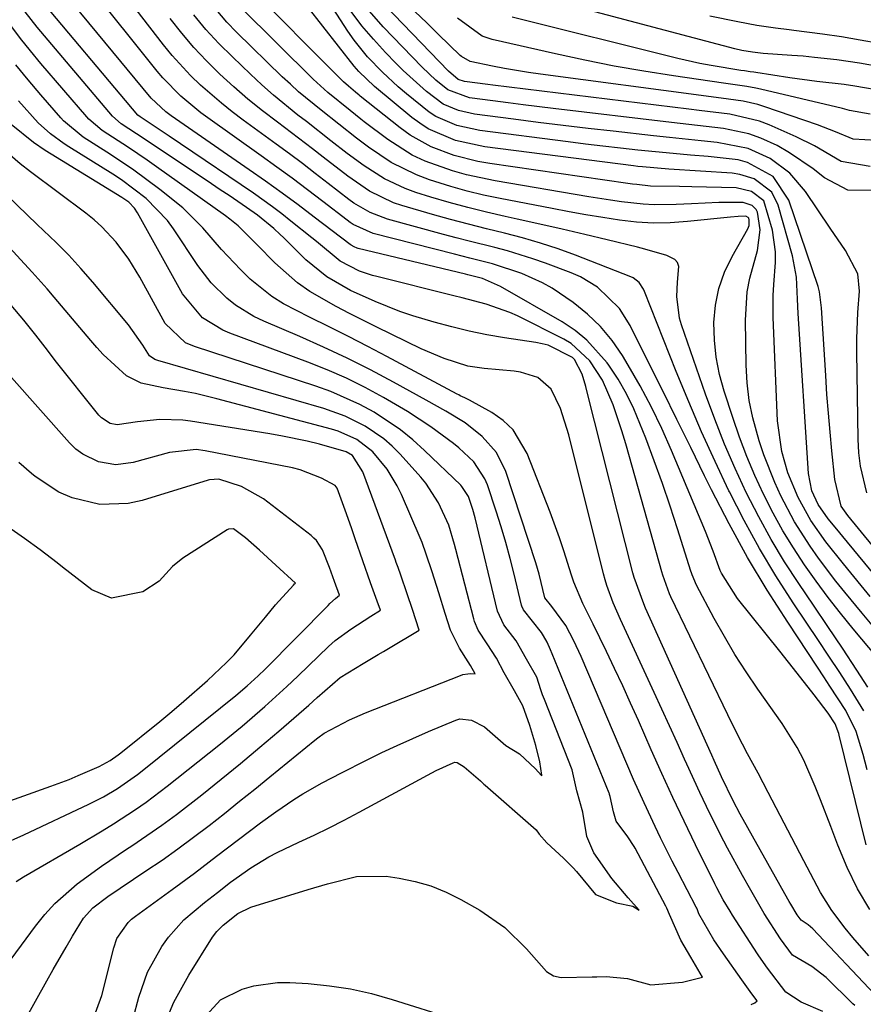
# Model space of a CAD drawing. Units: inches. Extents: x 1899770 to 1905050, y 385081 to 390396.
# Drawn here: x 1904266 to 1904398, y 387112 to 387266 of the extents above; entities that cross this region are included whole.
import ezdxf

# ---------------------------------------------------------------- set-up
doc = ezdxf.new("R2010")
doc.units = ezdxf.units.IN
doc.header["$MEASUREMENT"] = 0
doc.layers.add('7', color=7, linetype='Continuous')
doc.layers.add('8', color=7, linetype='Continuous')

msp = doc.modelspace()

# ---------------------------------------------------------------- linework, layer by layer
at = {"layer": '7', "color": 18}
for points in [[(1904399.06, 387127.23, 1692), (1904397.13, 387130.45, 1692), (1904395.49, 387133.82, 1692), (1904394.03, 387137.29, 1692), (1904392.96, 387140.19, 1692), (1904391.36, 387144.37, 1692), (1904390.52, 387146.45, 1692), (1904388.74, 387150.56, 1692), (1904387.72, 387152.54, 1692), (1904385.35, 387156.33, 1692), (1904381.57, 387161.69, 1692), (1904379.75, 387164.37, 1692), (1904377.99, 387167.1, 1692), (1904376.34, 387169.89, 1692), (1904374.76, 387172.72, 1692), (1904371.97, 387177.93, 1692), (1904371.29, 387179.56, 1692), (1904371.19, 387179.84, 1692), (1904371.1, 387180.13, 1692), (1904369.03, 387186.72, 1692), (1904367.86, 387190.28, 1692), (1904366.66, 387193.83, 1692), (1904365.39, 387197.36, 1692), (1904364.08, 387200.87, 1692), (1904362.2, 387205.47, 1692), (1904361.05, 387207.83, 1692), (1904359.72, 387210.1, 1692), (1904358.28, 387212.3, 1692), (1904358.04, 387212.65, 1692), (1904354.87, 387216.23, 1692), (1904353.01, 387217.72, 1692), (1904351.01, 387219.05, 1692), (1904341.38, 387224.61, 1692), (1904338.56, 387225.82, 1692), (1904336.28, 387226.44, 1692), (1904335.9, 387226.53, 1692), (1904319.16, 387230.54, 1692), (1904318.99, 387230.59, 1692), (1904318.5, 387230.78, 1692), (1904318.05, 387231.05, 1692), (1904317.91, 387231.15, 1692), (1904312.28, 387235.45, 1692), (1904309.77, 387237.34, 1692), (1904307.24, 387239.2, 1692), (1904304.68, 387241.03, 1692), (1904302.11, 387242.83, 1692), (1904289.92, 387251.25, 1692), (1904289.07, 387251.87, 1692), (1904286.8, 387254.04, 1692), (1904271.1, 387273.1, 1692)], [(1904398.5, 387137.37, 1694), (1904394.26, 387154.47, 1694), (1904394.19, 387154.73, 1694), (1904393.66, 387156.25, 1694), (1904392.53, 387157.92, 1694), (1904390.36, 387160.76, 1694), (1904387.7, 387164.19, 1694), (1904386.36, 387165.89, 1694), (1904385.01, 387167.59, 1694), (1904378.4, 387175.85, 1694), (1904375.87, 387179.79, 1694), (1904375.7, 387180.21, 1694), (1904374.58, 387183.25, 1694), (1904373.36, 387186.33, 1694), (1904368.08, 387198.96, 1694), (1904366.56, 387202.38, 1694), (1904364.94, 387205.76, 1694), (1904363.17, 387209.06, 1694), (1904361.31, 387212.31, 1694), (1904360.41, 387213.8, 1694), (1904358.79, 387216.15, 1694), (1904357, 387218.33, 1694), (1904354.95, 387220.28, 1694), (1904352.73, 387222.07, 1694), (1904349.45, 387224.31, 1694), (1904347.92, 387225.19, 1694), (1904344.69, 387226.61, 1694), (1904340.14, 387228.11, 1694), (1904336.55, 387229.03, 1694), (1904335.36, 387229.34, 1694), (1904334.16, 387229.64, 1694), (1904321.46, 387232.87, 1694), (1904318.34, 387234.28, 1694), (1904317.86, 387234.6, 1694), (1904317.4, 387234.95, 1694), (1904313.59, 387237.89, 1694), (1904311.22, 387239.71, 1694), (1904308.83, 387241.5, 1694), (1904306.42, 387243.26, 1694), (1904304, 387245, 1694), (1904295.63, 387250.94, 1694), (1904294.55, 387251.74, 1694), (1904291.42, 387254.31, 1694), (1904288.6, 387257.19, 1694), (1904287.73, 387258.22, 1694), (1904276.85, 387271.88, 1694)], [(1904398.65, 387149.08, 1696), (1904398.02, 387151.48, 1696), (1904396.93, 387155.04, 1696), (1904395.28, 387158.35, 1696), (1904392.83, 387162.16, 1696), (1904391.87, 387163.62, 1696), (1904390.9, 387165.09, 1696), (1904386.22, 387172.12, 1696), (1904383.02, 387177.16, 1696), (1904379.95, 387182.27, 1696), (1904377.08, 387187.5, 1696), (1904374.34, 387192.81, 1696), (1904373.25, 387195.03, 1696), (1904371.09, 387199.42, 1696), (1904368.92, 387203.82, 1696), (1904366.75, 387208.21, 1696), (1904364.56, 387212.6, 1696), (1904361.61, 387218.5, 1696), (1904359.94, 387221.18, 1696), (1904356.54, 387224.47, 1696), (1904353.85, 387226.1, 1696), (1904352.4, 387226.73, 1696), (1904348.38, 387228.24, 1696), (1904346.43, 387228.94, 1696), (1904342.48, 387230.15, 1696), (1904340.47, 387230.68, 1696), (1904336.45, 387231.68, 1696), (1904334.45, 387232.21, 1696), (1904332.44, 387232.74, 1696), (1904323.73, 387235.1, 1696), (1904321, 387236.14, 1696), (1904318.48, 387237.63, 1696), (1904317.68, 387238.19, 1696), (1904314.45, 387240.7, 1696), (1904312.44, 387242.26, 1696), (1904310.43, 387243.8, 1696), (1904308.39, 387245.32, 1696), (1904306.35, 387246.82, 1696), (1904301.17, 387250.61, 1696), (1904299.45, 387251.9, 1696), (1904297.77, 387253.24, 1696), (1904294.52, 387256.05, 1696), (1904292.97, 387257.54, 1696), (1904290.07, 387260.7, 1696), (1904288.72, 387262.37, 1696), (1904282.3, 387270.7, 1696)], [(1904399.12, 387176.16, 1706), (1904397.71, 387177.86, 1706), (1904394.92, 387181.25, 1706), (1904392.17, 387184.69, 1706), (1904389.85, 387188.02, 1706), (1904387.84, 387191.63, 1706), (1904386.27, 387195.49, 1706), (1904385.31, 387198.83, 1706), (1904384.65, 387203.62, 1706), (1904383.95, 387219.74, 1706), (1904383.94, 387223.18, 1706), (1904384.04, 387224.9, 1706), (1904384.32, 387228.32, 1706), (1904384.32, 387230.02, 1706), (1904383.86, 387233.4, 1706), (1904382.52, 387237.97, 1706), (1904380.59, 387239.43, 1706), (1904378.18, 387239.99, 1706), (1904371.23, 387240.16, 1706), (1904369.32, 387240.2, 1706), (1904364.79, 387240.29, 1706), (1904362.68, 387240.51, 1706), (1904361.98, 387240.6, 1706), (1904361.28, 387240.69, 1706), (1904339.7, 387243.8, 1706), (1904337.82, 387244.13, 1706), (1904334.13, 387245.07, 1706), (1904330.56, 387246.41, 1706), (1904327.26, 387248.26, 1706), (1904325.72, 387249.37, 1706), (1904319.46, 387254.35, 1706), (1904319.28, 387254.5, 1706), (1904318.73, 387254.95, 1706), (1904317.6, 387255.89, 1706), (1904316.86, 387256.58, 1706), (1904301.5, 387272.03, 1706)], [(1904409.33, 387167.98, 1708), (1904394.85, 387185.52, 1708), (1904393.89, 387186.69, 1708), (1904392.56, 387188.31, 1708), (1904390.98, 387190.55, 1708), (1904390.01, 387192.68, 1708), (1904389.48, 387195.35, 1708), (1904387.88, 387220.35, 1708), (1904387.76, 387222.62, 1708), (1904387.61, 387226.04, 1708), (1904387, 387229.37, 1708), (1904384.76, 387237.28, 1708), (1904383.73, 387239.33, 1708), (1904380.98, 387241.41, 1708), (1904378.75, 387242.12, 1708), (1904377.57, 387242.28, 1708), (1904367.68, 387242.95, 1708), (1904363.53, 387243.29, 1708), (1904362.84, 387243.37, 1708), (1904362.15, 387243.45, 1708), (1904338.91, 387246.43, 1708), (1904334.36, 387247.43, 1708), (1904330.08, 387249.25, 1708), (1904328.78, 387250.09, 1708), (1904327.53, 387251.02, 1708), (1904321.69, 387255.82, 1708), (1904319.25, 387258.17, 1708), (1904318.89, 387258.6, 1708), (1904318.53, 387259.04, 1708), (1904308.73, 387271.59, 1708)], [(1904404.04, 387162.02, 1702), (1904396.45, 387171.09, 1702), (1904394.46, 387173.53, 1702), (1904392.52, 387176.01, 1702), (1904390.66, 387178.54, 1702), (1904388.84, 387181.11, 1702), (1904387.12, 387183.74, 1702), (1904385.48, 387186.42, 1702), (1904383.97, 387189.17, 1702), (1904382.46, 387192.14, 1702), (1904381.11, 387195.08, 1702), (1904379.84, 387198.05, 1702), (1904378.69, 387201.07, 1702), (1904377.63, 387204.13, 1702), (1904376.29, 387208.23, 1702), (1904375.58, 387210.86, 1702), (1904375.05, 387213.53, 1702), (1904374.78, 387216.23, 1702), (1904374.7, 387218.96, 1702), (1904374.96, 387221.66, 1702), (1904375.47, 387224.28, 1702), (1904376.37, 387226.81, 1702), (1904377.53, 387229.26, 1702), (1904379.99, 387233.6, 1702), (1904380.2, 387234.13, 1702), (1904380.22, 387235.01, 1702), (1904380.14, 387235.26, 1702), (1904380.06, 387235.37, 1702), (1904379.69, 387235.57, 1702), (1904378.5, 387235.55, 1702), (1904377.3, 387235.45, 1702), (1904370.55, 387234.73, 1702), (1904367.89, 387234.55, 1702), (1904365.25, 387234.51, 1702), (1904362.6, 387234.66, 1702), (1904359.96, 387234.96, 1702), (1904357.33, 387235.37, 1702), (1904354.7, 387235.8, 1702), (1904352.07, 387236.27, 1702), (1904349.45, 387236.76, 1702), (1904341.31, 387238.33, 1702), (1904338.73, 387238.88, 1702), (1904336.16, 387239.49, 1702), (1904333.62, 387240.2, 1702), (1904330.28, 387241.24, 1702), (1904328.22, 387242.02, 1702), (1904324.3, 387243.98, 1702), (1904320.74, 387246.38, 1702), (1904318.85, 387247.76, 1702), (1904316.11, 387249.94, 1702), (1904313.37, 387252.13, 1702), (1904309.82, 387255.03, 1702), (1904308.54, 387256.19, 1702), (1904307.28, 387257.38, 1702), (1904300.11, 387264.36, 1702), (1904298.62, 387265.9, 1702), (1904295.85, 387269.16, 1702)], [(1904399.1, 387243.37, 1716), (1904394.57, 387244.1, 1716), (1904390.43, 387246.56, 1716), (1904387.53, 387247.99, 1716), (1904383.31, 387249.83, 1716), (1904381.82, 387250.41, 1716), (1904377.17, 387251.51, 1716), (1904372.38, 387252.1, 1716), (1904370.79, 387252.3, 1716), (1904340.17, 387256.06, 1716), (1904339.37, 387256.16, 1716), (1904335.74, 387256.64, 1716), (1904334.75, 387256.96, 1716), (1904333.25, 387258.26, 1716), (1904321.87, 387270.07, 1716)], [(1904400.91, 387258.87, 1724), (1904397.42, 387259.49, 1724), (1904393.92, 387260, 1724), (1904390.41, 387260.4, 1724), (1904388.65, 387260.56, 1724), (1904386.88, 387260.7, 1724), (1904382.41, 387261.02, 1724), (1904380.73, 387261.2, 1724), (1904379.06, 387261.49, 1724), (1904377.96, 387261.75, 1724), (1904346.28, 387270.15, 1724)], [(1904399.66, 387171.36, 1704), (1904397.84, 387173.55, 1704), (1904395.14, 387176.81, 1704), (1904393.72, 387178.57, 1704), (1904391.01, 387182.16, 1704), (1904389.71, 387184, 1704), (1904387.31, 387187.8, 1704), (1904385.15, 387191.88, 1704), (1904384.19, 387193.99, 1704), (1904382.5, 387198.29, 1704), (1904381.77, 387200.48, 1704), (1904380.78, 387204.08, 1704), (1904380.22, 387206.8, 1704), (1904379.91, 387209.55, 1704), (1904379.74, 387212.32, 1704), (1904379.62, 387219.32, 1704), (1904379.9, 387223.74, 1704), (1904380.31, 387225.91, 1704), (1904381.51, 387230.22, 1704), (1904381.92, 387233.45, 1704), (1904381.52, 387236.2, 1704), (1904381.32, 387236.61, 1704), (1904380.65, 387237.26, 1704), (1904379.28, 387237.73, 1704), (1904375.48, 387237.7, 1704), (1904371.18, 387237.52, 1704), (1904368.79, 387237.39, 1704), (1904365.37, 387237.34, 1704), (1904363.66, 387237.45, 1704), (1904360.26, 387237.84, 1704), (1904358.56, 387238.08, 1704), (1904355.17, 387238.62, 1704), (1904340.51, 387241.09, 1704), (1904336.06, 387242.03, 1704), (1904333.88, 387242.65, 1704), (1904329.61, 387244.18, 1704), (1904327.57, 387245.14, 1704), (1904323.77, 387247.56, 1704), (1904320.09, 387250.32, 1704), (1904319.53, 387250.75, 1704), (1904317.88, 387252.07, 1704), (1904314.4, 387254.91, 1704), (1904312.13, 387256.99, 1704), (1904300.79, 387268.21, 1704)], [(1904398.61, 387192.35, 1712), (1904397.61, 387196.5, 1712), (1904397.36, 387198.61, 1712), (1904397.23, 387200.75, 1712), (1904397.04, 387214.34, 1712), (1904397.04, 387216.4, 1712), (1904397.18, 387220.52, 1712), (1904397.42, 387223.85, 1712), (1904397.17, 387226.56, 1712), (1904395.25, 387230.2, 1712), (1904392.87, 387233.73, 1712), (1904389.01, 387239.42, 1712), (1904386.54, 387242.32, 1712), (1904383.5, 387244.6, 1712), (1904380.04, 387246.17, 1712), (1904375.2, 387247.08, 1712), (1904372.72, 387247.34, 1712), (1904367.75, 387247.87, 1712), (1904365.27, 387248.14, 1712), (1904358.95, 387248.84, 1712), (1904355.06, 387249.29, 1712), (1904351.16, 387249.75, 1712), (1904347.27, 387250.23, 1712), (1904343.38, 387250.73, 1712), (1904337.33, 387251.53, 1712), (1904334.79, 387252.09, 1712), (1904332.41, 387253.11, 1712), (1904329.82, 387255.07, 1712), (1904326.18, 387258.36, 1712), (1904325.02, 387259.51, 1712), (1904323.4, 387261.17, 1712), (1904321.52, 387263.23, 1712), (1904319.71, 387265.35, 1712), (1904318.04, 387267.58, 1712)], [(1904399.73, 387239.59, 1714), (1904395.6, 387239.64, 1714), (1904391.95, 387241.57, 1714), (1904390.21, 387242.98, 1714), (1904386.51, 387245.5, 1714), (1904384.56, 387246.61, 1714), (1904382.05, 387247.78, 1714), (1904380.16, 387248.47, 1714), (1904376.19, 387249.3, 1714), (1904372.12, 387249.77, 1714), (1904368.05, 387250.24, 1714), (1904349.59, 387252.42, 1714), (1904344.89, 387252.99, 1714), (1904342.54, 387253.29, 1714), (1904340.19, 387253.6, 1714), (1904336.53, 387254.08, 1714), (1904333.15, 387255.32, 1714), (1904331.28, 387256.86, 1714), (1904329.15, 387258.89, 1714), (1904323.04, 387265.19, 1714), (1904319.82, 387268.86, 1714)], [(1904400.11, 387247.42, 1718), (1904396.45, 387247.63, 1718), (1904393.68, 387248.74, 1718), (1904390.87, 387249.86, 1718), (1904382.67, 387252.66, 1718), (1904381.56, 387253.01, 1718), (1904379.29, 387253.54, 1718), (1904375.82, 387254.03, 1718), (1904374.66, 387254.19, 1718), (1904373.5, 387254.34, 1718), (1904347.62, 387257.77, 1718), (1904345.74, 387258.04, 1718), (1904341.98, 387258.67, 1718), (1904340.1, 387259.03, 1718), (1904336.63, 387259.75, 1718), (1904335.25, 387260.53, 1718), (1904335.05, 387260.71, 1718), (1904331.7, 387263.95, 1718), (1904329.84, 387265.77, 1718), (1904327.98, 387267.59, 1718)], [(1904399.78, 387114.03, 1688), (1904390.16, 387124.24, 1688), (1904389.4, 387124.86, 1688), (1904388.32, 387125.55, 1688), (1904387.71, 387126.4, 1688), (1904386.69, 387128.06, 1688), (1904386.45, 387128.47, 1688), (1904386.22, 387128.87, 1688), (1904378.81, 387142.16, 1688), (1904377.7, 387144.21, 1688), (1904375.9, 387147.98, 1688), (1904374.76, 387150.51, 1688), (1904374.38, 387151.35, 1688), (1904364.02, 387174.32, 1688), (1904363.73, 387174.99, 1688), (1904362.23, 387179.12, 1688), (1904362.04, 387179.83, 1688), (1904354.87, 387208.3, 1688), (1904354.7, 387208.95, 1688), (1904354.1, 387210.91, 1688), (1904352.92, 387213.16, 1688), (1904352.62, 387213.5, 1688), (1904348.8, 387215.4, 1688), (1904347.86, 387215.63, 1688), (1904346.91, 387215.82, 1688), (1904342, 387216.58, 1688), (1904339.23, 387217.06, 1688), (1904336.48, 387217.61, 1688), (1904333.74, 387218.27, 1688), (1904331.03, 387219, 1688), (1904327.65, 387220.02, 1688), (1904325.66, 387220.69, 1688), (1904321.77, 387222.23, 1688), (1904317.95, 387223.98, 1688), (1904314.24, 387226.09, 1688), (1904310.95, 387228.76, 1688), (1904307.46, 387232.23, 1688), (1904306.96, 387232.72, 1688), (1904305.94, 387233.68, 1688), (1904303.4, 387235.75, 1688), (1904301.67, 387236.94, 1688), (1904298.96, 387238.79, 1688), (1904297.6, 387239.71, 1688), (1904296.23, 387240.63, 1688), (1904287.1, 387246.75, 1688), (1904284.51, 387248.46, 1688), (1904282.14, 387250, 1688), (1904280.74, 387251.23, 1688), (1904269.01, 387265.14, 1688), (1904267.1, 387267.5, 1688)], [(1904398.13, 387158.29, 1698), (1904396.05, 387161.67, 1698), (1904394.37, 387164.27, 1698), (1904392.67, 387166.85, 1698), (1904390.95, 387169.43, 1698), (1904389.23, 387172, 1698), (1904387.09, 387175.18, 1698), (1904384.39, 387179.38, 1698), (1904381.8, 387183.66, 1698), (1904379.4, 387188.04, 1698), (1904377.12, 387192.5, 1698), (1904377.05, 387192.65, 1698), (1904374.87, 387197.26, 1698), (1904372.77, 387201.9, 1698), (1904370.76, 387206.58, 1698), (1904368.83, 387211.3, 1698), (1904363.85, 387223.83, 1698), (1904363.68, 387224.19, 1698), (1904363.01, 387225.2, 1698), (1904362.07, 387225.93, 1698), (1904361.71, 387226.11, 1698), (1904353.08, 387229.47, 1698), (1904350.35, 387230.46, 1698), (1904347.6, 387231.38, 1698), (1904344.81, 387232.18, 1698), (1904342, 387232.91, 1698), (1904339.17, 387233.6, 1698), (1904336.35, 387234.31, 1698), (1904333.55, 387235.07, 1698), (1904330.75, 387235.86, 1698), (1904325.95, 387237.24, 1698), (1904324.64, 387237.68, 1698), (1904320.93, 387239.47, 1698), (1904317.5, 387241.81, 1698), (1904313.66, 387244.81, 1698), (1904312.02, 387246.09, 1698), (1904308.7, 387248.61, 1698), (1904306.51, 387250.25, 1698), (1904304.2, 387252.05, 1698), (1904301.92, 387253.89, 1698), (1904299.71, 387255.81, 1698), (1904297.54, 387257.78, 1698), (1904295.46, 387259.84, 1698), (1904293.45, 387261.96, 1698), (1904291.57, 387264.19, 1698), (1904289.76, 387266.49, 1698)], [(1904401.56, 387255.07, 1722), (1904396.72, 387255.92, 1722), (1904395.02, 387256.14, 1722), (1904390.79, 387256.61, 1722), (1904386.57, 387257.19, 1722), (1904381.24, 387258.02, 1722), (1904380.95, 387258.06, 1722), (1904380.37, 387258.15, 1722), (1904379.5, 387258.27, 1722), (1904378.92, 387258.36, 1722), (1904374.25, 387259.12, 1722), (1904372.51, 387259.45, 1722), (1904369.05, 387260.23, 1722), (1904343.18, 387266.7, 1722)], [(1904400.5, 387262.57, 1726), (1904397.56, 387263.11, 1726), (1904394.62, 387263.59, 1726), (1904391.67, 387264.02, 1726), (1904387.2, 387264.61, 1726), (1904386.47, 387264.71, 1726), (1904384.3, 387264.96, 1726), (1904381.42, 387265.38, 1726), (1904378.44, 387265.93, 1726), (1904374.05, 387266.84, 1726)], [(1904396.71, 387112.25, 1686), (1904396.42, 387112.52, 1686), (1904392.22, 387116.62, 1686), (1904389.98, 387118.31, 1686), (1904386.95, 387120.12, 1686), (1904385.08, 387122.67, 1686), (1904382.57, 387126.63, 1686), (1904380.45, 387130.25, 1686), (1904379.14, 387132.58, 1686), (1904376.82, 387136.84, 1686), (1904375.7, 387138.99, 1686), (1904373.53, 387143.33, 1686), (1904372.49, 387145.52, 1686), (1904370.47, 387149.93, 1686), (1904370.11, 387150.73, 1686), (1904368.95, 387153.35, 1686), (1904367.77, 387155.96, 1686), (1904366.58, 387158.57, 1686), (1904365.39, 387161.17, 1686), (1904360.13, 387172.54, 1686), (1904358.98, 387175.16, 1686), (1904357.98, 387177.85, 1686), (1904357.7, 387178.76, 1686), (1904357.46, 387179.68, 1686), (1904352.06, 387201.4, 1686), (1904350.72, 387205.53, 1686), (1904349.27, 387208.56, 1686), (1904347.2, 387210.35, 1686), (1904344.47, 387211.21, 1686), (1904343.52, 387211.35, 1686), (1904338.82, 387211.76, 1686), (1904336.27, 387212.15, 1686), (1904332.57, 387213.32, 1686), (1904329, 387214.87, 1686), (1904322.05, 387218.25, 1686), (1904317.8, 387220.37, 1686), (1904315.7, 387221.48, 1686), (1904311.58, 387223.82, 1686), (1904309.64, 387225.16, 1686), (1904306.1, 387228.27, 1686), (1904303.34, 387231.08, 1686), (1904302.16, 387232.28, 1686), (1904300.37, 387234.05, 1686), (1904299.09, 387235.13, 1686), (1904298.42, 387235.64, 1686), (1904287.66, 387243.3, 1686), (1904286.2, 387244.32, 1686), (1904283.25, 387246.32, 1686), (1904279.15, 387248.98, 1686), (1904277.04, 387250.76, 1686), (1904276.73, 387251.1, 1686), (1904269.59, 387259.46, 1686), (1904267.98, 387261.4, 1686), (1904266.39, 387263.37, 1686), (1904264.86, 387265.38, 1686)], [(1904391.7, 387111.3, 1684), (1904388.35, 387112.74, 1684), (1904385.92, 387114.34, 1684), (1904383.09, 387118.05, 1684), (1904381.72, 387119.99, 1684), (1904381.5, 387120.33, 1684), (1904377.6, 387126.38, 1684), (1904377.23, 387126.97, 1684), (1904376.15, 387128.77, 1684), (1904375.16, 387130.62, 1684), (1904374.85, 387131.24, 1684), (1904371.84, 387137.35, 1684), (1904370.06, 387141.04, 1684), (1904368.3, 387144.74, 1684), (1904366.59, 387148.47, 1684), (1904364.91, 387152.21, 1684), (1904362.9, 387156.78, 1684), (1904361.69, 387159.5, 1684), (1904360.45, 387162.2, 1684), (1904359.19, 387164.89, 1684), (1904357.9, 387167.57, 1684), (1904355.82, 387171.83, 1684), (1904354.23, 387175.06, 1684), (1904352.83, 387178.37, 1684), (1904352.45, 387179.5, 1684), (1904351.25, 387183.31, 1684), (1904350.57, 387185.33, 1684), (1904349.1, 387189.32, 1684), (1904345.54, 387198.52, 1684), (1904343.32, 387202.2, 1684), (1904341.77, 387203.66, 1684), (1904339.99, 387204.91, 1684), (1904336.52, 387206.85, 1684), (1904335.81, 387207.21, 1684), (1904335.08, 387207.52, 1684), (1904334.85, 387207.64, 1684), (1904334.61, 387207.76, 1684), (1904323.62, 387213.63, 1684), (1904320.63, 387215.21, 1684), (1904317.61, 387216.77, 1684), (1904314.59, 387218.29, 1684), (1904311.55, 387219.79, 1684), (1904307.45, 387221.9, 1684), (1904305.64, 387223.03, 1684), (1904302.29, 387225.72, 1684), (1904300.74, 387227.23, 1684), (1904297.79, 387230.39, 1684), (1904294.88, 387233.78, 1684), (1904291.74, 387236.87, 1684), (1904288.14, 387239.76, 1684), (1904286.12, 387241.28, 1684), (1904284.08, 387242.77, 1684), (1904281.99, 387244.19, 1684), (1904279.88, 387245.58, 1684), (1904276.17, 387247.95, 1684), (1904273.12, 387250.47, 1684), (1904272.68, 387250.96, 1684), (1904269.56, 387254.55, 1684), (1904267.6, 387256.87, 1684), (1904265.68, 387259.23, 1684)], [(1904380.53, 387112.4, 1682), (1904381.1, 387112.68, 1682), (1904381.47, 387112.95, 1682), (1904380.64, 387114.08, 1682), (1904379.04, 387116.23, 1682), (1904376.19, 387120.29, 1682), (1904374.69, 387122.5, 1682), (1904372.37, 387126.55, 1682), (1904372.07, 387127.33, 1682), (1904372.01, 387127.46, 1682), (1904371.95, 387127.58, 1682), (1904369.12, 387133.01, 1682), (1904368.19, 387134.81, 1682), (1904366.38, 387138.42, 1682), (1904365.5, 387140.23, 1682), (1904363.78, 387143.89, 1682), (1904362.96, 387145.73, 1682), (1904362.16, 387147.58, 1682), (1904353.97, 387166.77, 1682), (1904352.84, 387169.24, 1682), (1904351.58, 387171.64, 1682), (1904349.4, 387174.58, 1682), (1904348.29, 387175.96, 1682), (1904347.4, 387179.63, 1682), (1904347.14, 387180.51, 1682), (1904346.87, 387181.4, 1682), (1904342.18, 387195.68, 1682), (1904340.72, 387198.66, 1682), (1904338.52, 387201.14, 1682), (1904335.86, 387203.27, 1682), (1904332.84, 387205.12, 1682), (1904329.75, 387206.85, 1682), (1904324.67, 387209.65, 1682), (1904321.07, 387211.57, 1682), (1904317.43, 387213.41, 1682), (1904313.73, 387215.13, 1682), (1904310, 387216.79, 1682), (1904304.38, 387219.18, 1682), (1904302.84, 387219.91, 1682), (1904299.96, 387221.7, 1682), (1904298.62, 387222.76, 1682), (1904296.19, 387225.15, 1682), (1904294.11, 387227.85, 1682), (1904290.27, 387233.61, 1682), (1904289.33, 387234.9, 1682), (1904286.02, 387238.35, 1682), (1904282.17, 387241.25, 1682), (1904280.82, 387242.13, 1682), (1904273.93, 387246.44, 1682), (1904273.2, 387246.91, 1682), (1904271.09, 387248.44, 1682), (1904269.15, 387250.18, 1682), (1904266.08, 387253.62, 1682)], [(1904282.2, 387103.53, 1678), (1904284.87, 387113.56, 1678), (1904286.24, 387117.44, 1678), (1904288.46, 387121.47, 1678), (1904289.51, 387122.94, 1678), (1904291.93, 387125.63, 1678), (1904295.12, 387128.32, 1678), (1904297.15, 387129.92, 1678), (1904299.2, 387131.5, 1678), (1904302.36, 387133.74, 1678), (1904305.17, 387135.47, 1678), (1904306.47, 387136.15, 1678), (1904309.89, 387137.75, 1678), (1904312.26, 387138.86, 1678), (1904314.62, 387140.01, 1678), (1904316.96, 387141.2, 1678), (1904319.28, 387142.43, 1678), (1904329.96, 387148.23, 1678), (1904331.34, 387148.94, 1678), (1904333.98, 387150.17, 1678), (1904334.25, 387150.24, 1678), (1904334.62, 387150.2, 1678), (1904335.68, 387149.51, 1678), (1904338.22, 387147.35, 1678), (1904338.61, 387146.98, 1678), (1904338.78, 387146.82, 1678), (1904338.95, 387146.67, 1678), (1904346.92, 387139.68, 1678), (1904347.4, 387139.03, 1678), (1904348.59, 387137.66, 1678), (1904351.19, 387135.24, 1678), (1904352.71, 387133.75, 1678), (1904353.26, 387133.16, 1678), (1904356.23, 387129.56, 1678), (1904359.47, 387128.27, 1678), (1904362.02, 387127.77, 1678), (1904363, 387127.15, 1678), (1904361.32, 387129.06, 1678), (1904358.75, 387132.07, 1678), (1904355.93, 387136.12, 1678), (1904354.86, 387138.65, 1678), (1904354.22, 387142.45, 1678), (1904353.29, 387145.8, 1678), (1904352.55, 387149.06, 1678), (1904348.22, 387160.05, 1678), (1904347.95, 387160.77, 1678), (1904347.69, 387161.58, 1678), (1904347.03, 387163.55, 1678), (1904345.44, 387166.36, 1678), (1904343.8, 387169.23, 1678), (1904341.89, 387171.7, 1678), (1904340.9, 387173.86, 1678), (1904337.4, 387188.46, 1678), (1904337.05, 387189.76, 1678), (1904336.39, 387191.78, 1678), (1904335.35, 387193.36, 1678), (1904335.16, 387193.55, 1678), (1904329.52, 387198.99, 1678), (1904327.67, 387200.65, 1678), (1904325.75, 387202.22, 1678), (1904321.61, 387204.96, 1678), (1904319.41, 387206.14, 1678), (1904314.88, 387208.17, 1678), (1904312.54, 387209.02, 1678), (1904293.58, 387215.22, 1678), (1904292.19, 387215.8, 1678), (1904288.97, 387218.83, 1678), (1904285.04, 387226.07, 1678), (1904283.32, 387228.89, 1678), (1904281.35, 387231.53, 1678), (1904279.11, 387233.94, 1678), (1904277.88, 387235.03, 1678), (1904276.59, 387236.06, 1678), (1904267.97, 387242.49, 1678), (1904266.33, 387243.75, 1678), (1904264.76, 387245.09, 1678)], [(1904277.75, 387110.08, 1676), (1904279.1, 387113.8, 1676), (1904280.96, 387121.27, 1676), (1904281.46, 387122.71, 1676), (1904283.19, 387125.2, 1676), (1904283.75, 387125.72, 1676), (1904284.34, 387126.2, 1676), (1904290.07, 387130.35, 1676), (1904293.56, 387132.93, 1676), (1904297, 387135.55, 1676), (1904298.71, 387136.88, 1676), (1904302.17, 387139.49, 1676), (1904303.9, 387140.78, 1676), (1904306.26, 387142.52, 1676), (1904309.06, 387144.45, 1676), (1904310.51, 387145.34, 1676), (1904313.49, 387147.01, 1676), (1904316.51, 387148.6, 1676), (1904320.46, 387150.6, 1676), (1904322.84, 387151.76, 1676), (1904325.24, 387152.89, 1676), (1904327.66, 387153.98, 1676), (1904330.1, 387155.03, 1676), (1904334.41, 387156.84, 1676), (1904335.01, 387157.02, 1676), (1904336.85, 387156.81, 1676), (1904338.86, 387155.76, 1676), (1904342.2, 387152.86, 1676), (1904344.32, 387151.57, 1676), (1904346.82, 387149.24, 1676), (1904347.72, 387148.24, 1676), (1904347.81, 387148.14, 1676), (1904347.8, 387148.23, 1676), (1904347.51, 387150.34, 1676), (1904346.87, 387152.87, 1676), (1904345.96, 387155.99, 1676), (1904344.88, 387159.09, 1676), (1904343.56, 387161.39, 1676), (1904341.96, 387164.22, 1676), (1904340.72, 387166.51, 1676), (1904339.28, 387168.73, 1676), (1904337.86, 387170.91, 1676), (1904337.33, 387172.23, 1676), (1904337.2, 387172.68, 1676), (1904334.41, 387183.48, 1676), (1904334.2, 387184.26, 1676), (1904333.28, 387187.32, 1676), (1904331.68, 387190.8, 1676), (1904329.69, 387193.84, 1676), (1904328.92, 387194.78, 1676), (1904325.7, 387198.38, 1676), (1904324.46, 387199.63, 1676), (1904323.15, 387200.8, 1676), (1904320.25, 387202.79, 1676), (1904317.09, 387204.35, 1676), (1904313.76, 387205.53, 1676), (1904287.82, 387213.01, 1676), (1904287.35, 387213.19, 1676), (1904286.55, 387213.76, 1676), (1904285.5, 387215.41, 1676), (1904283.24, 387218.62, 1676), (1904277.68, 387225.27, 1676), (1904275.83, 387227.39, 1676), (1904273.93, 387229.47, 1676), (1904271.96, 387231.48, 1676), (1904269.02, 387234.28, 1676), (1904267.42, 387235.79, 1676), (1904264.26, 387238.84, 1676)], [(1904266.99, 387109.76, 1674), (1904270.52, 387116.1, 1674), (1904271.5, 387117.85, 1674), (1904273.5, 387121.34, 1674), (1904274.51, 387123.08, 1674), (1904276.21, 387125.88, 1674), (1904277.67, 387127.5, 1674), (1904280.01, 387129.26, 1674), (1904285.99, 387133.26, 1674), (1904288.5, 387134.97, 1674), (1904290.98, 387136.72, 1674), (1904293.43, 387138.53, 1674), (1904295.84, 387140.38, 1674), (1904298.23, 387142.26, 1674), (1904300.61, 387144.15, 1674), (1904302.98, 387146.05, 1674), (1904305.34, 387147.97, 1674), (1904312.38, 387153.71, 1674), (1904312.85, 387154.08, 1674), (1904313.8, 387154.78, 1674), (1904317.78, 387156.9, 1674), (1904320.3, 387157.96, 1674), (1904335.13, 387163.83, 1674), (1904335.5, 387163.95, 1674), (1904336.25, 387164.09, 1674), (1904336.64, 387164.1, 1674), (1904337.42, 387164.09, 1674), (1904336.69, 387165.37, 1674), (1904336.33, 387165.95, 1674), (1904334.94, 387168.06, 1674), (1904333.56, 387170.89, 1674), (1904332.7, 387173.5, 1674), (1904331.71, 387176.75, 1674), (1904330.67, 387180.02, 1674), (1904329.76, 387182.76, 1674), (1904329.11, 387184.6, 1674), (1904328.82, 387185.32, 1674), (1904325.88, 387192.1, 1674), (1904325.22, 387193.46, 1674), (1904323.65, 387196.05, 1674), (1904321.45, 387198.75, 1674), (1904318.94, 387200.68, 1674), (1904316.01, 387201.97, 1674), (1904314.99, 387202.29, 1674), (1904297.05, 387207.05, 1674), (1904293.72, 387207.85, 1674), (1904292.03, 387208.18, 1674), (1904288.7, 387208.76, 1674), (1904285.26, 387209.5, 1674), (1904282.94, 387210.61, 1674), (1904279.31, 387213.98, 1674), (1904278.32, 387215.06, 1674), (1904277.36, 387216.16, 1674), (1904271.67, 387222.91, 1674), (1904270.54, 387224.24, 1674), (1904268.22, 387226.84, 1674), (1904267.03, 387228.12, 1674), (1904264.66, 387230.67, 1674)], [(1904263.49, 387117.5, 1672), (1904268.71, 387124.62, 1672), (1904270.17, 387126.44, 1672), (1904271.74, 387128.17, 1672), (1904275.24, 387131.25, 1672), (1904279.04, 387134.02, 1672), (1904282.94, 387136.65, 1672), (1904283.78, 387137.2, 1672), (1904286.15, 387138.78, 1672), (1904288.49, 387140.41, 1672), (1904290.78, 387142.1, 1672), (1904294.7, 387145.15, 1672), (1904297.75, 387147.6, 1672), (1904300.78, 387150.07, 1672), (1904303.77, 387152.59, 1672), (1904306.74, 387155.13, 1672), (1904311.43, 387159.19, 1672), (1904312.75, 387160.36, 1672), (1904316.33, 387163.49, 1672), (1904319.94, 387165.7, 1672), (1904322.28, 387167.09, 1672), (1904323.07, 387167.56, 1672), (1904323.86, 387168.03, 1672), (1904328.66, 387170.89, 1672), (1904327.6, 387174.14, 1672), (1904326.8, 387176.57, 1672), (1904325.79, 387179.49, 1672), (1904325.37, 387180.66, 1672), (1904325.09, 387181.44, 1672), (1904324.94, 387181.83, 1672), (1904319.88, 387195.64, 1672), (1904318.23, 387198.17, 1672), (1904317.28, 387198.77, 1672), (1904313.11, 387199.95, 1672), (1904311.17, 387200.41, 1672), (1904307.29, 387201.21, 1672), (1904305.33, 387201.55, 1672), (1904292.93, 387203.55, 1672), (1904291.74, 387203.7, 1672), (1904288.13, 387203.83, 1672), (1904284.67, 387203.47, 1672), (1904281.51, 387202.97, 1672), (1904280.42, 387203.2, 1672), (1904279.02, 387204.08, 1672), (1904278.63, 387204.48, 1672), (1904271.83, 387213.04, 1672), (1904270.6, 387214.62, 1672), (1904268.8, 387217.01, 1672), (1904266.93, 387219.35, 1672), (1904264.95, 387221.7, 1672)], [(1904263.41, 387137.37, 1668), (1904266.93, 387138.92, 1668), (1904277.08, 387143.7, 1668), (1904279.35, 387144.86, 1668), (1904281.53, 387146.16, 1668), (1904283.63, 387147.59, 1668), (1904284.65, 387148.35, 1668), (1904285.65, 387149.13, 1668), (1904300.05, 387160.69, 1668), (1904301.81, 387162.18, 1668), (1904303.5, 387163.73, 1668), (1904304.59, 387164.81, 1668), (1904314.43, 387174.76, 1668), (1904314.71, 387175.04, 1668), (1904315.6, 387175.84, 1668), (1904316.22, 387176.35, 1668), (1904315.44, 387178.51, 1668), (1904314.66, 387180.66, 1668), (1904313.54, 387183.44, 1668), (1904312.6, 387184.88, 1668), (1904312.2, 387185.29, 1668), (1904311.77, 387185.67, 1668), (1904304.33, 387191.42, 1668), (1904300.92, 387193.36, 1668), (1904297.36, 387194.47, 1668), (1904295.92, 387194.39, 1668), (1904295.68, 387194.33, 1668), (1904285.41, 387191.16, 1668), (1904283.21, 387190.68, 1668), (1904278.8, 387190.54, 1668), (1904274.44, 387191.56, 1668), (1904272.39, 387192.43, 1668), (1904268.67, 387194.92, 1668), (1904268.12, 387195.38, 1668), (1904266.13, 387197.11, 1668)], [(1904262.65, 387143.51, 1666), (1904271.14, 387146.51, 1666), (1904273.99, 387147.58, 1666), (1904275.39, 387148.16, 1666), (1904278.66, 387149.6, 1666), (1904280.42, 387150.55, 1666), (1904281.65, 387151.42, 1666), (1904282.04, 387151.72, 1666), (1904288.14, 387156.62, 1666), (1904290.04, 387158.18, 1666), (1904291.93, 387159.77, 1666), (1904295.6, 387163.05, 1666), (1904298.58, 387165.84, 1666), (1904299.75, 387167.06, 1666), (1904302.32, 387170.1, 1666), (1904304.65, 387172.94, 1666), (1904306.21, 387174.83, 1666), (1904309.01, 387177.94, 1666), (1904309.2, 387178.13, 1666), (1904309.33, 387178.25, 1666), (1904306.25, 387181.05, 1666), (1904303.7, 387183.38, 1666), (1904301.55, 387185.33, 1666), (1904299.67, 387186.7, 1666), (1904298.9, 387186.67, 1666), (1904298.66, 387186.56, 1666), (1904291.74, 387182.12, 1666), (1904290.11, 387180.86, 1666), (1904288.04, 387178.57, 1666), (1904285.52, 387176.89, 1666), (1904280.63, 387175.87, 1666), (1904277.53, 387177.19, 1666), (1904272.97, 387180.75, 1666), (1904272.1, 387181.43, 1666), (1904269.47, 387183.44, 1666), (1904267, 387185.24, 1666), (1904264.93, 387186.68, 1666)], [(1904294.29, 387109.47, 1682), (1904297.61, 387113.11, 1682), (1904301, 387114.77, 1682), (1904302.82, 387115.31, 1682), (1904306.56, 387115.85, 1682), (1904308.47, 387115.85, 1682), (1904311.33, 387115.66, 1682), (1904314.66, 387115.33, 1682), (1904317.96, 387114.83, 1682), (1904321.21, 387114.09, 1682), (1904324.44, 387113.2, 1682), (1904334.09, 387110.14, 1682)]]:
    msp.add_polyline3d(points, dxfattribs=at)
at = {"layer": '8', "color": 18}
for points in [[(1904398.88, 387120.02, 1690), (1904396.38, 387122.86, 1690), (1904395.2, 387124.34, 1690), (1904393.13, 387127.1, 1690), (1904391.33, 387129.9, 1690), (1904389.77, 387132.86, 1690), (1904389.26, 387133.85, 1690), (1904388.75, 387134.84, 1690), (1904383.19, 387145.54, 1690), (1904381.6, 387148.57, 1690), (1904379.97, 387151.58, 1690), (1904379.16, 387153.09, 1690), (1904377.6, 387156.13, 1690), (1904376.85, 387157.67, 1690), (1904367.99, 387176.12, 1690), (1904367.78, 387176.59, 1690), (1904366.71, 387179.48, 1690), (1904366.56, 387179.98, 1690), (1904361.53, 387197.99, 1690), (1904360.94, 387200.03, 1690), (1904360.31, 387202.06, 1690), (1904358.94, 387206.09, 1690), (1904357.29, 387209.98, 1690), (1904355.31, 387212.98, 1690), (1904352.4, 387215.67, 1690), (1904351.25, 387216.35, 1690), (1904344, 387220, 1690), (1904342.82, 387220.55, 1690), (1904339.15, 387221.85, 1690), (1904335.36, 387222.83, 1690), (1904334.09, 387223.15, 1690), (1904322.03, 387226.13, 1690), (1904321.35, 387226.31, 1690), (1904319.36, 387226.97, 1690), (1904316.31, 387228.55, 1690), (1904312.64, 387231.6, 1690), (1904311.89, 387232.2, 1690), (1904308.64, 387234.82, 1690), (1904307.2, 387235.94, 1690), (1904305.74, 387237.05, 1690), (1904302.76, 387239.16, 1690), (1904291.39, 387246.87, 1690), (1904289.6, 387248.08, 1690), (1904286.48, 387250.15, 1690), (1904285.06, 387251.08, 1690), (1904284.74, 387251.37, 1690), (1904268.44, 387270.82, 1690)], [(1904410.09, 387171.14, 1710), (1904395.6, 387188.81, 1710), (1904394.59, 387190.29, 1710), (1904393.58, 387194.42, 1710), (1904393.13, 387198.9, 1710), (1904392.84, 387201.84, 1710), (1904392.58, 387204.79, 1710), (1904392.36, 387207.74, 1710), (1904392.16, 387210.7, 1710), (1904391.49, 387221.25, 1710), (1904391.19, 387223.77, 1710), (1904391.09, 387224.18, 1710), (1904390.96, 387224.58, 1710), (1904386.4, 387238.07, 1710), (1904383.93, 387241.76, 1710), (1904379.96, 387243.99, 1710), (1904378.48, 387244.37, 1710), (1904373.79, 387244.89, 1710), (1904371.05, 387245.13, 1710), (1904368.31, 387245.39, 1710), (1904365.57, 387245.65, 1710), (1904362.84, 387245.92, 1710), (1904360.1, 387246.21, 1710), (1904357.37, 387246.52, 1710), (1904354.64, 387246.84, 1710), (1904351.91, 387247.19, 1710), (1904338.12, 387248.98, 1710), (1904334.57, 387249.76, 1710), (1904331.25, 387251.18, 1710), (1904330.24, 387251.83, 1710), (1904326.67, 387254.71, 1710), (1904325.39, 387255.8, 1710), (1904322.91, 387258.08, 1710), (1904320.58, 387260.49, 1710), (1904318.49, 387263.11, 1710), (1904317.53, 387264.49, 1710), (1904314.67, 387268.9, 1710)], [(1904398.76, 387161.99, 1700), (1904397, 387164.66, 1700), (1904394.76, 387168.06, 1700), (1904392.51, 387171.44, 1700), (1904390.25, 387174.81, 1700), (1904387.96, 387178.18, 1700), (1904385.75, 387181.58, 1700), (1904383.65, 387185.04, 1700), (1904381.7, 387188.6, 1700), (1904379.76, 387192.39, 1700), (1904378.02, 387196.17, 1700), (1904376.36, 387199.98, 1700), (1904374.84, 387203.85, 1700), (1904373.41, 387207.75, 1700), (1904369.66, 387218.58, 1700), (1904369.34, 387219.67, 1700), (1904368.93, 387223.02, 1700), (1904369.03, 387225.29, 1700), (1904369.23, 387227.72, 1700), (1904369.03, 387228.35, 1700), (1904368.57, 387228.83, 1700), (1904367.33, 387229.42, 1700), (1904363.92, 387230.43, 1700), (1904362.77, 387230.72, 1700), (1904358.05, 387231.87, 1700), (1904354.54, 387232.71, 1700), (1904351.02, 387233.54, 1700), (1904347.5, 387234.33, 1700), (1904343.97, 387235.11, 1700), (1904342.12, 387235.52, 1700), (1904339.18, 387236.2, 1700), (1904336.26, 387236.92, 1700), (1904333.35, 387237.72, 1700), (1904330.46, 387238.57, 1700), (1904328.13, 387239.29, 1700), (1904326.45, 387239.89, 1700), (1904323.23, 387241.41, 1700), (1904320.07, 387243.43, 1700), (1904317.44, 387245.35, 1700), (1904314.89, 387247.37, 1700), (1904311.04, 387250.38, 1700), (1904309.73, 387251.39, 1700), (1904305.93, 387254.47, 1700), (1904304.09, 387256.1, 1700), (1904302.3, 387257.76, 1700), (1904299.48, 387260.46, 1700), (1904297.38, 387262.58, 1700), (1904295.36, 387264.77, 1700), (1904293.47, 387267.07, 1700)], [(1904399.09, 387251.54, 1720), (1904395.87, 387252.12, 1720), (1904394.8, 387252.4, 1720), (1904381.99, 387255.41, 1720), (1904381.27, 387255.57, 1720), (1904379.83, 387255.84, 1720), (1904377.66, 387256.16, 1720), (1904376.94, 387256.26, 1720), (1904376.22, 387256.37, 1720), (1904368.39, 387257.51, 1720), (1904363.76, 387258.24, 1720), (1904359.14, 387259.04, 1720), (1904354.55, 387259.96, 1720), (1904349.97, 387260.95, 1720), (1904340.05, 387263.21, 1720), (1904338.5, 387263.69, 1720), (1904334.66, 387266.52, 1720)], [(1904289.41, 387110.54, 1680), (1904290.36, 387112.76, 1680), (1904292.69, 387117, 1680), (1904296.39, 387122.9, 1680), (1904297.05, 387123.81, 1680), (1904298.05, 387124.81, 1680), (1904300.36, 387126.61, 1680), (1904302.38, 387127.58, 1680), (1904311.32, 387130.35, 1680), (1904314.33, 387131.25, 1680), (1904318.88, 387132.41, 1680), (1904323.51, 387132.45, 1680), (1904325.53, 387132.15, 1680), (1904328.05, 387131.63, 1680), (1904330.51, 387130.93, 1680), (1904332.87, 387129.96, 1680), (1904335.17, 387128.81, 1680), (1904338.15, 387127.12, 1680), (1904342.04, 387124.43, 1680), (1904345.41, 387121.12, 1680), (1904348.56, 387117.54, 1680), (1904349.62, 387116.87, 1680), (1904350.83, 387116.63, 1680), (1904355.68, 387116.71, 1680), (1904356.4, 387116.72, 1680), (1904357.85, 387116.75, 1680), (1904361.21, 387116.46, 1680), (1904364.87, 387115.46, 1680), (1904369.8, 387115.86, 1680), (1904372.94, 387116.69, 1680), (1904371.12, 387119.78, 1680), (1904369.52, 387122.46, 1680), (1904367.77, 387126.46, 1680), (1904367.34, 387127.45, 1680), (1904367.18, 387127.77, 1680), (1904362.41, 387136.81, 1680), (1904362.26, 387137.09, 1680), (1904361.24, 387138.6, 1680), (1904359.45, 387141.03, 1680), (1904359.03, 387142.48, 1680), (1904358.5, 387144.92, 1680), (1904358.41, 387145.21, 1680), (1904358.38, 387145.31, 1680), (1904358.34, 387145.4, 1680), (1904349.42, 387167.17, 1680), (1904349.19, 387167.83, 1680), (1904348.66, 387169.02, 1680), (1904348.1, 387170.03, 1680), (1904347.77, 387170.54, 1680), (1904344.95, 387174.06, 1680), (1904344.68, 387174.62, 1680), (1904344.62, 387174.82, 1680), (1904343.5, 387179.62, 1680), (1904342.88, 387182.11, 1680), (1904342.22, 387184.59, 1680), (1904341.49, 387187.05, 1680), (1904340.71, 387189.5, 1680), (1904339.34, 387193.58, 1680), (1904338.94, 387194.56, 1680), (1904337.21, 387197.18, 1680), (1904334.88, 387199.38, 1680), (1904334.05, 387200.04, 1680), (1904330.5, 387202.68, 1680), (1904326.86, 387205.08, 1680), (1904323.09, 387207.26, 1680), (1904320.21, 387208.8, 1680), (1904317.29, 387210.25, 1680), (1904314.3, 387211.55, 1680), (1904311.27, 387212.76, 1680), (1904299.11, 387217.29, 1680), (1904297.97, 387217.77, 1680), (1904294.82, 387219.71, 1680), (1904291.67, 387223.45, 1680), (1904284.69, 387236.13, 1680), (1904284.21, 387236.84, 1680), (1904283.29, 387237.75, 1680), (1904282.23, 387238.5, 1680), (1904271.19, 387245.28, 1680), (1904270.26, 387245.87, 1680), (1904268.43, 387247.11, 1680), (1904264.92, 387249.92, 1680)], [(1904265.73, 387131.62, 1670), (1904266.86, 387132.33, 1670), (1904275.65, 387137.45, 1670), (1904279.17, 387139.55, 1670), (1904280.91, 387140.63, 1670), (1904284.36, 387142.86, 1670), (1904286.04, 387144.02, 1670), (1904289.31, 387146.49, 1670), (1904297.39, 387152.93, 1670), (1904301, 387155.9, 1670), (1904304.54, 387158.96, 1670), (1904308, 387162.11, 1670), (1904309.7, 387163.71, 1670), (1904311.39, 387165.32, 1670), (1904314.51, 387168.33, 1670), (1904315.52, 387169.25, 1670), (1904317.99, 387171.05, 1670), (1904321.11, 387173.07, 1670), (1904322.64, 387174.01, 1670), (1904322.12, 387175.42, 1670), (1904321.06, 387178.3, 1670), (1904318.69, 387185.14, 1670), (1904318.13, 387186.75, 1670), (1904317.32, 387189.08, 1670), (1904315.85, 387193.08, 1670), (1904315.55, 387193.52, 1670), (1904313.42, 387194.66, 1670), (1904310.05, 387195.96, 1670), (1904308.88, 387196.24, 1670), (1904295.25, 387198.93, 1670), (1904293.85, 387199.12, 1670), (1904289.65, 387198.64, 1670), (1904283.98, 387197.07, 1670), (1904281.28, 387196.73, 1670), (1904278.59, 387197.18, 1670), (1904276.12, 387198.37, 1670), (1904275.05, 387199.2, 1670), (1904274.05, 387200.15, 1670), (1904264.58, 387210.82, 1670)]]:
    msp.add_polyline3d(points, dxfattribs=at)

doc.saveas('drawing.dxf')
